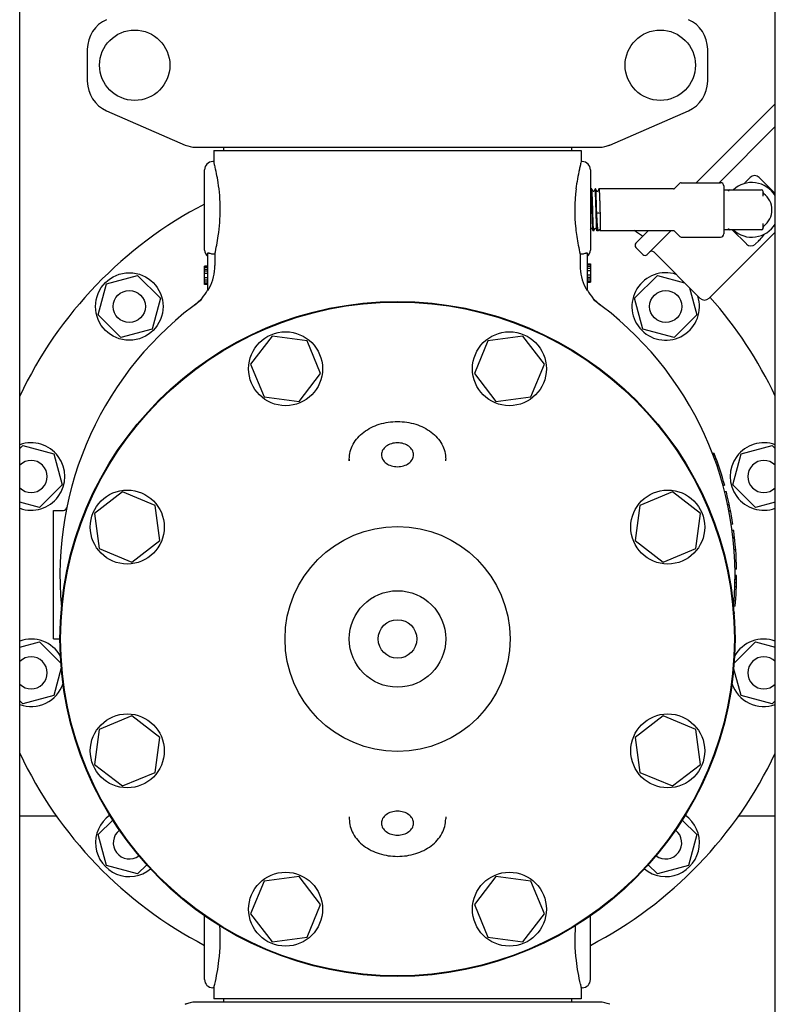
# Model space of a CAD drawing. Units: millimetres. Extents: x 30870 to 42219, y 2595 to 7877.
# Drawn here: x 33490 to 33725, y 6021 to 6327 of the extents above; entities that cross this region are included whole.
import ezdxf

# ---------------------------------------------------------------- set-up
doc = ezdxf.new("R2010")
doc.units = ezdxf.units.MM

msp = doc.modelspace()

# ---------------------------------------------------------------- linework, layer by layer
for p, q in [((33490.32, 5610.71), (33490.32, 6701.71)), ((33725.32, 6005.71), (33725.32, 6643.71)), ((33511.32, 6317.71), (33511.32, 6307.71)), ((33704.32, 6307.71), (33704.32, 6317.71)), ((33517.32, 6298.54), (33541.79, 6287.88)), ((33673.85, 6287.88), (33698.32, 6298.54)), ((33700.78, 6276.16), (33725.32, 6300.7)), ((33725.32, 6293.63), (33707.85, 6276.16)), ((33544.99, 6287.21), (33670.65, 6287.21)), ((33550.67, 6286.21), (33664.97, 6286.21)), ((33550.67, 6286.21), (33550.67, 6282.71)), ((33553.67, 6287.21), (33553.67, 6286.21)), ((33661.97, 6287.21), (33661.97, 6286.21)), ((33664.97, 6286.21), (33664.97, 6282.71)), ((33673.85, 6287.88), (33672.63, 6287.46)), ((33547.82, 6255.21), (33547.82, 6280.21)), ((33550.67, 6282.71), (33550.32, 6282.71)), ((33664.97, 6282.71), (33664.87, 6282.33)), ((33665.32, 6282.71), (33664.97, 6282.71)), ((33667.82, 6280.21), (33667.82, 6255.21)), ((33717.52, 6277.77), (33716.68, 6276.92)), ((33725.32, 6272.8), (33720.35, 6277.77)), ((33668.09, 6274.2), (33667.82, 6273.69)), ((33668.1, 6274.21), (33668.09, 6274.2)), ((33668.27, 6274.21), (33668.1, 6274.21)), ((33668.28, 6274.2), (33668.27, 6274.21)), ((33668.66, 6273.47), (33668.28, 6274.2)), ((33669.29, 6274.2), (33668.91, 6273.47)), ((33669.3, 6274.21), (33669.29, 6274.2)), ((33669.47, 6274.21), (33669.3, 6274.21)), ((33669.48, 6274.2), (33669.47, 6274.21)), ((33669.86, 6273.47), (33669.48, 6274.2)), ((33670.49, 6274.2), (33670.11, 6273.47)), ((33670.49, 6274.2), (33670.5, 6274.21)), ((33693.66, 6274.21), (33670.5, 6274.21)), ((33695.67, 6276.01), (33694.02, 6274.36)), ((33696.03, 6276.16), (33708.32, 6276.16)), ((33709.32, 6275.16), (33709.32, 6260.26)), ((33709.32, 6273.96), (33721.07, 6273.96)), ((33721.57, 6271.97), (33721.57, 6273.46)), ((33670.19, 6266.69), (33669.81, 6266.56)), ((33670.83, 6266.56), (33670.45, 6266.69)), ((33667.82, 6261.48), (33668.06, 6261.95)), ((33668.31, 6261.95), (33668.69, 6261.22)), ((33668.88, 6261.22), (33669.26, 6261.95)), ((33669.51, 6261.95), (33669.89, 6261.22)), ((33670.35, 6261.25), (33670.47, 6261.48)), ((33670.72, 6261.48), (33670.72, 6261.48)), ((33670.72, 6261.48), (33670.86, 6261.21)), ((33721.07, 6261.46), (33709.32, 6261.46)), ((33711.98, 6261.46), (33716.35, 6257.09)), ((33721.57, 6261.96), (33721.57, 6263.45)), ((33668.7, 6261.21), (33668.69, 6261.22)), ((33668.87, 6261.21), (33668.7, 6261.21)), ((33668.88, 6261.22), (33668.87, 6261.21)), ((33669.9, 6261.21), (33669.89, 6261.22)), ((33670.31, 6261.21), (33669.9, 6261.21)), ((33693.66, 6261.21), (33670.86, 6261.21)), ((33670.86, 6261.21), (33670.86, 6261.21)), ((33682.01, 6257.39), (33685.83, 6261.21)), ((33692.9, 6261.21), (33685.54, 6253.85)), ((33695.67, 6259.41), (33694.02, 6261.06)), ((33696.03, 6259.26), (33708.32, 6259.26)), ((33725.32, 6260.82), (33704.74, 6240.24)), ((33684.13, 6253.85), (33682.01, 6255.97)), ((33684.13, 6253.85), (33682.01, 6255.97)), ((33720.12, 6258.02), (33719.18, 6257.09)), ((33548.82, 6242.65), (33548.82, 6254.29)), ((33550.99, 6253.96), (33550.32, 6253.96)), ((33550.99, 6253.96), (33550.99, 6250.4)), ((33665.32, 6253.96), (33664.65, 6253.96)), ((33664.65, 6253.96), (33664.65, 6250.4)), ((33666.82, 6254.29), (33666.82, 6242.65)), ((33701.91, 6240.24), (33687.63, 6254.52)), ((33701.91, 6240.24), (33687.63, 6254.52)), ((33548.82, 6250.21), (33547.82, 6250.21)), ((33547.82, 6244.52), (33547.82, 6250.21)), ((33548.82, 6250.06), (33547.82, 6250.06)), ((33548.82, 6249.77), (33547.82, 6249.77)), ((33666.82, 6250.9), (33667.82, 6250.9)), ((33666.82, 6250.75), (33667.82, 6250.75)), ((33666.82, 6250.17), (33667.82, 6250.17)), ((33666.82, 6249.58), (33667.82, 6249.58)), ((33667.82, 6250.9), (33667.82, 6245.21)), ((33517.31, 6244.72), (33526.97, 6247.31)), ((33526.97, 6247.31), (33534.04, 6240.24)), ((33548.82, 6249.19), (33547.82, 6249.19)), ((33548.82, 6248.61), (33547.82, 6248.61)), ((33548.82, 6247.88), (33547.82, 6247.88)), ((33548.82, 6246.56), (33547.82, 6246.56)), ((33666.82, 6248.86), (33667.82, 6248.86)), ((33666.82, 6247.54), (33667.82, 6247.54)), ((33666.82, 6246.81), (33667.82, 6246.81)), ((33666.82, 6246.23), (33667.82, 6246.23)), ((33681.6, 6240.24), (33688.67, 6247.31)), ((33688.67, 6247.31), (33697.1, 6245.05)), ((33514.72, 6235.06), (33517.31, 6244.72)), ((33548.82, 6245.83), (33547.82, 6245.83)), ((33548.82, 6245.25), (33547.82, 6245.25)), ((33548.82, 6244.67), (33547.82, 6244.67)), ((33548.82, 6244.52), (33547.82, 6244.52)), ((33666.82, 6245.65), (33667.82, 6245.65)), ((33666.82, 6245.36), (33667.82, 6245.36)), ((33666.82, 6245.21), (33667.82, 6245.21)), ((33698.66, 6243.49), (33700.92, 6235.06)), ((33534.04, 6240.24), (33531.45, 6230.58)), ((33684.19, 6230.58), (33681.6, 6240.24)), ((33544.8, 6238.2), (33544.69, 6238.11)), ((33544.8, 6238.2), (33544.81, 6238.21)), ((33670.84, 6238.19), (33670.95, 6238.11)), ((33521.79, 6227.99), (33514.72, 6235.06)), ((33700.92, 6235.06), (33693.85, 6227.99)), ((33531.45, 6230.58), (33521.79, 6227.99)), ((33568.79, 6228.45), (33562.09, 6219.72)), ((33579.69, 6227.01), (33568.79, 6228.45)), ((33646.85, 6228.45), (33635.95, 6227.01)), ((33653.55, 6219.72), (33646.85, 6228.45)), ((33693.85, 6227.99), (33684.19, 6230.58)), ((33583.9, 6216.85), (33579.69, 6227.01)), ((33635.95, 6227.01), (33631.74, 6216.85)), ((33562.09, 6219.72), (33566.3, 6209.56)), ((33649.34, 6209.56), (33653.55, 6219.72)), ((33577.21, 6208.12), (33583.9, 6216.85)), ((33631.74, 6216.85), (33638.43, 6208.12)), ((33566.3, 6209.56), (33577.21, 6208.12)), ((33638.43, 6208.12), (33649.34, 6209.56)), ((33490.32, 6193.48), (33491.25, 6194.41)), ((33491.25, 6194.41), (33500.91, 6191.82)), ((33714.73, 6191.82), (33724.39, 6194.41)), ((33724.39, 6194.41), (33725.32, 6193.48)), ((33500.91, 6191.82), (33503.5, 6182.16)), ((33706.33, 6191.96), (33705.8, 6191.96)), ((33706.43, 6191.71), (33705.89, 6191.71)), ((33706.62, 6191.21), (33706.08, 6191.21)), ((33712.14, 6182.16), (33714.73, 6191.82)), ((33592.82, 6190.19), (33592.82, 6189.58)), ((33592.82, 6189.58), (33592.82, 6190.19)), ((33622.82, 6189.58), (33622.82, 6190.19)), ((33706.99, 6190.21), (33706.46, 6190.21)), ((33707.34, 6189.21), (33706.81, 6189.21)), ((33707.78, 6187.96), (33707.25, 6187.96)), ((33503.5, 6182.16), (33496.43, 6175.09)), ((33709.6, 6181.96), (33709.09, 6181.96)), ((33719.21, 6175.09), (33712.14, 6182.16)), ((33522.31, 6179.94), (33513.58, 6173.24)), ((33532.47, 6175.73), (33522.31, 6179.94)), ((33693.33, 6179.94), (33683.17, 6175.73)), ((33702.06, 6173.24), (33693.33, 6179.94)), ((33710.13, 6179.96), (33709.61, 6179.96)), ((33496.43, 6175.09), (33490.32, 6176.73)), ((33533.91, 6164.82), (33532.47, 6175.73)), ((33683.17, 6175.73), (33681.73, 6164.82)), ((33711.05, 6175.96), (33710.54, 6175.96)), ((33725.32, 6176.73), (33719.21, 6175.09)), ((33500.82, 6174.21), (33503.92, 6174.21)), ((33500.82, 6134.21), (33500.82, 6174.21)), ((33513.58, 6173.24), (33515.02, 6162.34)), ((33700.62, 6162.34), (33702.06, 6173.24)), ((33711.45, 6173.96), (33710.95, 6173.96)), ((33712.14, 6169.96), (33711.63, 6169.96)), ((33712.42, 6167.96), (33711.92, 6167.96)), ((33525.18, 6158.13), (33533.91, 6164.82)), ((33681.73, 6164.82), (33690.46, 6158.13)), ((33712.69, 6165.71), (33712.19, 6165.71)), ((33515.02, 6162.34), (33525.18, 6158.13)), ((33690.46, 6158.13), (33700.62, 6162.34)), ((33713.03, 6161.96), (33712.53, 6161.96)), ((33713.24, 6158.21), (33712.74, 6158.21)), ((33713.31, 6155.96), (33712.81, 6155.96)), ((33713.29, 6151.71), (33712.79, 6151.71)), ((33713.31, 6152.71), (33712.81, 6152.71)), ((33713.32, 6153.96), (33712.82, 6153.96)), ((33713.32, 6153.71), (33712.82, 6153.71)), ((33713.32, 6153.46), (33712.82, 6153.46)), ((33713.25, 6150.46), (33712.75, 6150.46)), ((33712.87, 6144.46), (33712.37, 6144.46)), ((33712.66, 6142.46), (33712.46, 6142.46)), ((33490.32, 6131.69), (33496.43, 6133.33)), ((33496.43, 6133.33), (33503.13, 6126.63)), ((33500.82, 6134.21), (33502.82, 6134.21)), ((33712.51, 6126.63), (33719.21, 6133.33)), ((33719.21, 6133.33), (33725.32, 6131.69)), ((33503.23, 6125.27), (33500.91, 6116.6)), ((33714.73, 6116.6), (33712.4, 6125.27)), ((33491.25, 6114.01), (33490.32, 6114.94)), ((33500.91, 6116.6), (33491.25, 6114.01)), ((33724.39, 6114.01), (33714.73, 6116.6)), ((33725.32, 6114.94), (33724.39, 6114.01)), ((33525.18, 6110.29), (33515.02, 6106.08)), ((33533.91, 6103.59), (33525.18, 6110.29)), ((33690.46, 6110.29), (33681.73, 6103.59)), ((33700.62, 6106.08), (33690.46, 6110.29)), ((33515.02, 6106.08), (33513.58, 6095.18)), ((33702.06, 6095.18), (33700.62, 6106.08)), ((33532.47, 6092.69), (33533.91, 6103.59)), ((33681.73, 6103.59), (33683.17, 6092.69)), ((33513.58, 6095.18), (33522.31, 6088.48)), ((33693.33, 6088.48), (33702.06, 6095.18)), ((33522.31, 6088.48), (33532.47, 6092.69)), ((33683.17, 6092.69), (33693.33, 6088.48)), ((33490.32, 6079.21), (33501.68, 6079.21)), ((33514.72, 6073.36), (33519.24, 6077.87)), ((33592.82, 6078.84), (33592.82, 6078.23)), ((33592.82, 6078.84), (33592.82, 6078.23)), ((33622.82, 6078.84), (33622.82, 6078.23)), ((33696.4, 6077.87), (33700.92, 6073.36)), ((33713.96, 6079.21), (33725.32, 6079.21)), ((33517.31, 6063.7), (33514.72, 6073.36)), ((33700.92, 6073.36), (33698.33, 6063.7)), ((33526.97, 6061.11), (33517.31, 6063.7)), ((33529.8, 6063.94), (33526.97, 6061.11)), ((33688.67, 6061.11), (33685.84, 6063.94)), ((33698.33, 6063.7), (33688.67, 6061.11)), ((33577.21, 6060.3), (33566.3, 6058.86)), ((33583.9, 6051.57), (33577.21, 6060.3)), ((33638.43, 6060.3), (33631.74, 6051.57)), ((33649.34, 6058.86), (33638.43, 6060.3)), ((33566.3, 6058.86), (33562.09, 6048.7)), ((33653.55, 6048.7), (33649.34, 6058.86)), ((33579.69, 6041.41), (33583.9, 6051.57)), ((33631.74, 6051.57), (33635.95, 6041.41)), ((33547.82, 6028.21), (33547.82, 6048.08)), ((33562.09, 6048.7), (33568.79, 6039.97)), ((33646.85, 6039.97), (33653.55, 6048.7)), ((33667.82, 6028.21), (33667.82, 6048.08)), ((33568.79, 6039.97), (33579.69, 6041.41)), ((33635.95, 6041.41), (33646.85, 6039.97)), ((33550.67, 6025.71), (33550.32, 6025.71)), ((33550.67, 6025.71), (33550.67, 6022.21)), ((33665.32, 6025.71), (33664.97, 6025.71)), ((33664.97, 6025.71), (33664.97, 6022.21)), ((33541.79, 6020.54), (33543.01, 6020.96)), ((33670.65, 6021.21), (33544.99, 6021.21)), ((33664.97, 6022.21), (33550.67, 6022.21)), ((33553.67, 6022.21), (33553.67, 6021.21)), ((33661.97, 6022.21), (33661.97, 6021.21))]:
    msp.add_line(p, q)
for points in [[(33668.91, 6273.47), (33668.91, 6273.47), (33668.9, 6273.46), (33668.9, 6273.45), (33668.89, 6273.44), (33668.87, 6273.43), (33668.85, 6273.42), (33668.82, 6273.4), (33668.79, 6273.4), (33668.76, 6273.4), (33668.73, 6273.41), (33668.71, 6273.42), (33668.69, 6273.44), (33668.68, 6273.45), (33668.67, 6273.46), (33668.67, 6273.46), (33668.67, 6273.47), (33668.66, 6273.47)], [(33670.11, 6273.47), (33670.11, 6273.47), (33670.1, 6273.46), (33670.1, 6273.45), (33670.09, 6273.44), (33670.07, 6273.43), (33670.05, 6273.42), (33670.02, 6273.4), (33669.99, 6273.4), (33669.96, 6273.4), (33669.93, 6273.41), (33669.91, 6273.42), (33669.89, 6273.43), (33669.88, 6273.45), (33669.87, 6273.46), (33669.87, 6273.46), (33669.87, 6273.47), (33669.86, 6273.47)], [(33668.06, 6261.95), (33668.07, 6261.95), (33668.07, 6261.96), (33668.08, 6261.97), (33668.09, 6261.98), (33668.1, 6261.99), (33668.12, 6262), (33668.15, 6262.01), (33668.18, 6262.02), (33668.21, 6262.02), (33668.24, 6262.01), (33668.26, 6262), (33668.28, 6261.98), (33668.29, 6261.97), (33668.3, 6261.96), (33668.3, 6261.95), (33668.31, 6261.95)], [(33669.26, 6261.95), (33669.27, 6261.95), (33669.27, 6261.96), (33669.28, 6261.97), (33669.29, 6261.98), (33669.31, 6261.99), (33669.33, 6262.01), (33669.36, 6262.02), (33669.39, 6262.02), (33669.42, 6262.02), (33669.44, 6262.01), (33669.47, 6261.99), (33669.48, 6261.98), (33669.49, 6261.97), (33669.5, 6261.96), (33669.5, 6261.95), (33669.51, 6261.95)], [(33670.47, 6261.48), (33670.47, 6261.48), (33670.48, 6261.49), (33670.48, 6261.5), (33670.5, 6261.51), (33670.51, 6261.52), (33670.53, 6261.53), (33670.56, 6261.54), (33670.59, 6261.55), (33670.62, 6261.55), (33670.64, 6261.54), (33670.67, 6261.53), (33670.69, 6261.52), (33670.7, 6261.5), (33670.71, 6261.49), (33670.71, 6261.49), (33670.72, 6261.48)]]:
    msp.add_lwpolyline(points)
for centre, radius in [((33526.07, 6312.71), 10.94), ((33689.57, 6312.71), 10.94), ((33524.38, 6237.65), 10.5), ((33524.38, 6237.65), 5), ((33691.26, 6237.65), 5), ((33607.82, 6134.21), 105), ((33607.82, 6134.21), 104.8), ((33573, 6218.28), 11.5), ((33642.64, 6218.28), 11.5), ((33523.75, 6169.03), 11.5), ((33691.89, 6169.03), 11.5), ((33607.82, 6134.21), 35), ((33607.82, 6134.21), 15), ((33607.82, 6134.21), 6), ((33523.75, 6099.39), 11.5), ((33691.89, 6099.39), 11.5), ((33573, 6050.14), 11.5), ((33642.64, 6050.14), 11.5)]:
    msp.add_circle(centre, radius)
for centre, radius, start, end in [((33521.32, 6317.71), 10, 113.5551, 180), ((33694.32, 6317.71), 10, 0, 66.4449), ((33521.32, 6307.71), 10, 180, 246.4449), ((33694.32, 6307.71), 10, 293.5551, 0), ((33544.99, 6295.21), 8, 246.4449, 270), ((33670.65, 6295.21), 8, 270, 293.5551), ((33550.32, 6280.21), 2.5, 90, 180), ((33486.05, 6265.74), 66.81, 13.782, 14.7121), ((33728.96, 6265.9), 66.16, 165.6181, 166.2236), ((33665.32, 6280.21), 2.5, 0, 90), ((33718.94, 6276.35), 2, 45, 135), ((33718.6, 6267.71), 55.63, 173.2729, 185.9452), ((33693.66, 6274.71), 0.5, 270, 314.9999), ((33696.03, 6275.66), 0.5, 90, 135.0001), ((33708.32, 6275.16), 1, 360, 90), ((33711.22, 6273.46), 0.5, 90, 170.3321), ((33718.07, 6267.71), 8.5, 31.4415, 132.6544), ((33721.07, 6273.46), 0.5, 0, 90), ((33722.07, 6273.15), 0.5, 180.0006, 233.6591), ((33718.07, 6267.71), 6.25, 306.3412, 53.6588), ((33607.82, 6154.21), 130, 117.4922, 154.709), ((33711.22, 6261.96), 0.5, 189.6709, 270), ((33718.07, 6267.71), 8.5, 227.3492, 328.5656), ((33721.07, 6261.96), 0.5, 270, 0), ((33722.07, 6262.27), 0.5, 126.3416, 180.0006), ((33607.82, 6154.21), 130, 54.0984, 55.4224), ((33693.66, 6260.71), 0.5, 44.9999, 90), ((33696.03, 6259.76), 0.5, 225, 270), ((33708.32, 6260.26), 1, 270, 0), ((33682.71, 6256.68), 1, 135, 225), ((33717.77, 6258.5), 2, 225, 315), ((33550.32, 6255.21), 2.5, 180, 233.1301), ((33665.32, 6255.21), 2.5, 306.8699, 0), ((33684.84, 6254.56), 1, 225, 315), ((33686.92, 6253.81), 1, 45, 135), ((33535.87, 6250.4), 15.11, 332.8466, 359.9766), ((33679.77, 6250.4), 15.11, 180.0234, 207.1534), ((33691.26, 6237.65), 10.5, 71.8726, 18), ((33535.67, 6250.1), 15, 307.5036, 330.6821), ((33679.97, 6250.1), 15, 209.3179, 232.5243), ((33703.33, 6241.65), 2, 225, 315), ((33607.82, 6154.21), 130, 25.291, 41.5963), ((33607.82, 6154.21), 105, 125.4236, 185.5224), ((33607.82, 6154.21), 105, 354.5116, 54.5764), ((33493.84, 6184.75), 10.5, 250.3985, 109.6015), ((33721.8, 6184.75), 10.5, 70.3985, 289.6015), ((33607.82, 6154.21), 105.5, 15.2501, 20.9664), ((33493.84, 6184.75), 5, 225.1959, 134.7926), ((33721.8, 6184.75), 5, 45.2206, 314.7794), ((33607.82, 6154.21), 105.5, 8.5857, 14.1272), ((33503.92, 6175.21), 1, 270, 348.5734), ((33607.82, 6154.21), 105.5, 0.9504, 7.4888), ((33607.82, 6154.21), 105.5, 354.6973, 359.8642), ((33607.82, 6154.21), 105.5, 353.0412, 353.6054), ((33493.84, 6123.67), 10.5, 29.6663, 109.6015), ((33721.8, 6123.67), 10.5, 70.3985, 150.3337), ((33493.84, 6123.67), 5, 225.2206, 134.7794), ((33721.8, 6123.67), 5, 45.1959, 314.7926), ((33493.84, 6123.67), 10.5, 250.3985, 341.3094), ((33721.8, 6123.67), 10.5, 198.6906, 289.6015), ((33607.82, 6154.21), 130, 205.291, 242.5078), ((33607.82, 6154.21), 130, 297.4886, 334.709), ((33524.38, 6070.77), 10.5, 125.1923, 309.2639), ((33691.26, 6070.77), 10.5, 230.7361, 54.8077), ((33524.38, 6070.77), 5, 127.578, 306.8753), ((33691.26, 6070.77), 5, 233.1248, 52.4265), ((33550.32, 6028.21), 2.5, 180, 270), ((33492.84, 6040.95), 59.81, 345.2332, 346.2763), ((33729.59, 6042.68), 66.81, 193.7785, 194.7122), ((33665.32, 6028.21), 2.5, 270, 0), ((33544.99, 6013.21), 8, 90, 113.5551), ((33670.65, 6013.21), 8, 66.4449, 90)]:
    msp.add_arc(centre, radius, start, end)
for points, knots in [([(33550.99, 6253.96), (33551.43, 6255.82), (33552.34, 6260.45), (33552.89, 6267.94), (33552.28, 6275.36), (33551.37, 6279.88), (33550.94, 6281.66)], [0, 0, 0, 0, 0.204955, 0.505697, 0.803323, 1, 1, 1, 1]), ([(33664.7, 6281.65), (33664.6, 6281.23), (33664.02, 6278.78), (33663.59, 6276.3), (33663.35, 6274.23)], [0, 0, 0, 0, 0.172127, 1, 1, 1, 1]), ([(33715.7, 6275.87), (33715.78, 6275.96), (33716.1, 6276.32), (33716.42, 6276.67), (33716.68, 6276.92)], [0, 0, 0, 0, 0.250783, 1, 1, 1, 1]), ([(33668.68, 6261.25), (33668.67, 6261.29), (33668.65, 6261.37), (33668.64, 6261.53), (33668.62, 6261.74), (33668.6, 6262.01), (33668.58, 6262.32), (33668.56, 6262.84), (33668.53, 6263.58), (33668.49, 6264.58), (33668.46, 6265.69), (33668.42, 6266.87), (33668.39, 6268.08), (33668.35, 6269.28), (33668.32, 6270.42), (33668.29, 6271.32), (33668.26, 6271.98), (33668.24, 6272.42), (33668.23, 6272.82), (33668.21, 6273.18), (33668.19, 6273.48), (33668.17, 6273.73), (33668.16, 6273.91), (33668.14, 6274.02), (33668.14, 6274.09), (33668.13, 6274.14), (33668.12, 6274.18), (33668.11, 6274.2), (33668.1, 6274.21), (33668.1, 6274.21)], [0, 0, 0, 0, 0.007835, 0.02, 0.036409, 0.056926, 0.081373, 0.109532, 0.175963, 0.25386, 0.340451, 0.432654, 0.527186, 0.62068, 0.709807, 0.791393, 0.828439, 0.862536, 0.893384, 0.920707, 0.944264, 0.963847, 0.979285, 0.98541, 0.990456, 0.994416, 0.997291, 0.999107, 1, 1, 1, 1]), ([(33668.87, 6261.21), (33668.87, 6261.21), (33668.86, 6261.22), (33668.85, 6261.24), (33668.84, 6261.28), (33668.84, 6261.33), (33668.83, 6261.4), (33668.81, 6261.52), (33668.8, 6261.71), (33668.78, 6261.97), (33668.76, 6262.28), (33668.74, 6262.65), (33668.72, 6263.06), (33668.71, 6263.52), (33668.68, 6264.2), (33668.65, 6265.13), (33668.61, 6266.3), (33668.58, 6267.53), (33668.54, 6268.76), (33668.51, 6269.96), (33668.47, 6271.07), (33668.44, 6271.92), (33668.41, 6272.53), (33668.4, 6272.93), (33668.38, 6273.27), (33668.36, 6273.57), (33668.34, 6273.81), (33668.33, 6273.97), (33668.31, 6274.07), (33668.3, 6274.13), (33668.29, 6274.17), (33668.29, 6274.19), (33668.28, 6274.2)], [0, 0, 0, 0, 0.000915, 0.002793, 0.005772, 0.009876, 0.015106, 0.021454, 0.037452, 0.057737, 0.082123, 0.110387, 0.14227, 0.177475, 0.215678, 0.299635, 0.391032, 0.486486, 0.582463, 0.675406, 0.761876, 0.838672, 0.872537, 0.902952, 0.929638, 0.952346, 0.970873, 0.985051, 0.990472, 0.994768, 0.997938, 1, 1, 1, 1]), ([(33669.88, 6261.25), (33669.87, 6261.29), (33669.85, 6261.37), (33669.84, 6261.53), (33669.82, 6261.74), (33669.8, 6262.01), (33669.78, 6262.32), (33669.76, 6262.84), (33669.73, 6263.58), (33669.69, 6264.58), (33669.66, 6265.69), (33669.62, 6266.87), (33669.59, 6268.08), (33669.55, 6269.28), (33669.52, 6270.42), (33669.49, 6271.32), (33669.46, 6271.98), (33669.44, 6272.42), (33669.43, 6272.82), (33669.41, 6273.18), (33669.39, 6273.48), (33669.37, 6273.73), (33669.36, 6273.91), (33669.34, 6274.02), (33669.34, 6274.09), (33669.33, 6274.14), (33669.32, 6274.18), (33669.31, 6274.2), (33669.3, 6274.21), (33669.3, 6274.21)], [0, 0, 0, 0, 0.007835, 0.02, 0.036409, 0.056926, 0.081373, 0.109532, 0.175963, 0.25386, 0.340451, 0.432654, 0.527186, 0.62068, 0.709807, 0.791393, 0.828439, 0.862536, 0.893384, 0.920707, 0.944264, 0.963847, 0.979285, 0.98541, 0.990456, 0.994416, 0.997291, 0.999107, 1, 1, 1, 1]), ([(33669.81, 6266.56), (33669.79, 6267.02), (33669.77, 6267.92), (33669.73, 6269.26), (33669.69, 6270.53), (33669.65, 6271.52), (33669.63, 6272.24), (33669.61, 6272.7), (33669.59, 6273.11), (33669.57, 6273.46), (33669.55, 6273.74), (33669.53, 6273.93), (33669.52, 6274.05), (33669.51, 6274.12), (33669.5, 6274.17), (33669.49, 6274.19), (33669.48, 6274.2)], [0, 0, 0, 0, 0.179014, 0.35674, 0.525285, 0.677134, 0.744649, 0.80553, 0.859103, 0.904772, 0.942031, 0.97048, 0.981306, 0.989834, 0.996054, 1, 1, 1, 1]), ([(33670.5, 6274.21), (33670.5, 6274.21), (33670.51, 6274.19), (33670.52, 6274.18), (33670.52, 6274.17)], [0, 0, 0, 0, 0.310343, 1, 1, 1, 1]), ([(33670.52, 6274.17), (33670.53, 6274.13), (33670.54, 6274.03), (33670.56, 6273.86), (33670.58, 6273.62), (33670.6, 6273.32), (33670.62, 6272.96), (33670.65, 6272.37), (33670.68, 6271.53), (33670.72, 6270.41), (33670.76, 6269.17), (33670.79, 6267.88), (33670.82, 6267), (33670.83, 6266.56)], [0, 0, 0, 0, 0.014707, 0.037999, 0.069683, 0.109442, 0.156878, 0.211496, 0.339965, 0.48953, 0.653992, 0.826526, 1, 1, 1, 1]), ([(33670.27, 6261.25), (33670.26, 6261.28), (33670.24, 6261.35), (33670.21, 6261.47), (33670.18, 6261.63), (33670.15, 6261.83), (33670.12, 6262.06), (33670.08, 6262.45), (33670.03, 6263.01), (33669.98, 6263.77), (33669.92, 6264.64), (33669.86, 6265.58), (33669.83, 6266.23), (33669.81, 6266.56)], [0, 0, 0, 0, 0.016022, 0.039353, 0.069995, 0.107827, 0.152632, 0.204153, 0.326025, 0.470419, 0.633692, 0.811731, 1, 1, 1, 1]), ([(33670.45, 6266.69), (33670.43, 6266.69), (33670.39, 6266.7), (33670.32, 6266.7), (33670.25, 6266.7), (33670.2, 6266.69), (33670.19, 6266.69)], [0, 0, 0, 0, 0.210771, 0.5, 0.789229, 1, 1, 1, 1]), ([(33670.83, 6266.56), (33670.83, 6266.2), (33670.84, 6265.5), (33670.84, 6264.49), (33670.84, 6263.7), (33670.84, 6263.13), (33670.85, 6262.75), (33670.85, 6262.4), (33670.85, 6262.1), (33670.85, 6261.84), (33670.85, 6261.65), (33670.85, 6261.52), (33670.85, 6261.44), (33670.85, 6261.37), (33670.86, 6261.32), (33670.86, 6261.27), (33670.86, 6261.24), (33670.86, 6261.23), (33670.86, 6261.22), (33670.86, 6261.21), (33670.86, 6261.21), (33670.86, 6261.21)], [0, 0, 0, 0, 0.203109, 0.39368, 0.565997, 0.643664, 0.714881, 0.779107, 0.835868, 0.88473, 0.925335, 0.942439, 0.957367, 0.970094, 0.980595, 0.988846, 0.994835, 0.996979, 0.998554, 0.999561, 1, 1, 1, 1]), ([(33663.27, 6261.95), (33663.35, 6261.1), (33663.69, 6258.42), (33664.22, 6255.76), (33664.65, 6253.96)], [0, 0, 0, 0, 0.314497, 1, 1, 1, 1]), ([(33668.69, 6261.22), (33668.69, 6261.22), (33668.68, 6261.23), (33668.68, 6261.24), (33668.68, 6261.25)], [0, 0, 0, 0, 0.192657, 1, 1, 1, 1]), ([(33669.89, 6261.22), (33669.89, 6261.22), (33669.88, 6261.23), (33669.88, 6261.24), (33669.88, 6261.25)], [0, 0, 0, 0, 0.192657, 1, 1, 1, 1]), ([(33670.31, 6261.21), (33670.31, 6261.21), (33670.29, 6261.22), (33670.28, 6261.24), (33670.27, 6261.25)], [0, 0, 0, 0, 0.378918, 1, 1, 1, 1]), ([(33670.35, 6261.25), (33670.35, 6261.24), (33670.34, 6261.23), (33670.32, 6261.21), (33670.31, 6261.21)], [0, 0, 0, 0, 0.34544, 1, 1, 1, 1]), ([(33720.12, 6258.02), (33720.29, 6258.19), (33720.95, 6258.88), (33721.56, 6259.62), (33722.01, 6260.18)], [0, 0, 0, 0, 0.24889, 1, 1, 1, 1]), ([(33548.82, 6254.29), (33548.82, 6254.31), (33548.85, 6254.35), (33548.91, 6254.34), (33549.01, 6254.32), (33549.15, 6254.27), (33549.26, 6254.22), (33549.32, 6254.19)], [0, 0, 0, 0, 0.11414, 0.201968, 0.322991, 0.638677, 1, 1, 1, 1]), ([(33666.32, 6254.19), (33666.38, 6254.22), (33666.49, 6254.27), (33666.63, 6254.32), (33666.73, 6254.34), (33666.79, 6254.35), (33666.82, 6254.31), (33666.82, 6254.29)], [0, 0, 0, 0, 0.361329, 0.677014, 0.798017, 0.885837, 1, 1, 1, 1]), ([(33548.82, 6242.65), (33548.82, 6242.64), (33548.87, 6242.71), (33548.9, 6242.75), (33548.97, 6242.87), (33549.06, 6243.02), (33549.18, 6243.24), (33549.27, 6243.41), (33549.32, 6243.5)], [0, 0, 0, 0, 0.034243, 0.131028, 0.259227, 0.399208, 0.695778, 1, 1, 1, 1]), ([(33666.32, 6243.5), (33666.37, 6243.41), (33666.46, 6243.24), (33666.58, 6243.02), (33666.67, 6242.87), (33666.74, 6242.75), (33666.77, 6242.71), (33666.82, 6242.64), (33666.82, 6242.65)], [0, 0, 0, 0, 0.304222, 0.600791, 0.740772, 0.868971, 0.965756, 1, 1, 1, 1]), ([(33592.82, 6190.19), (33592.82, 6190.98), (33593.03, 6192.57), (33594.26, 6195.63), (33597.24, 6198.9), (33602.18, 6201.3), (33607.82, 6202.13), (33613.46, 6201.3), (33618.4, 6198.9), (33621.38, 6195.63), (33622.61, 6192.57), (33622.82, 6190.98), (33622.82, 6190.19)], [0, 0, 0, 0, 0.056572, 0.114007, 0.233849, 0.36346, 0.500014, 0.636564, 0.766166, 0.885997, 0.94343, 1, 1, 1, 1]), ([(33607.82, 6195.24), (33607.17, 6195.24), (33605.92, 6195.06), (33604.28, 6194.28), (33603.12, 6193.06), (33602.82, 6192.01), (33602.82, 6191.52)], [0, 0, 0, 0, 0.282883, 0.547681, 0.784747, 1, 1, 1, 1]), ([(33612.82, 6191.52), (33612.82, 6192.01), (33612.52, 6193.06), (33611.36, 6194.28), (33609.72, 6195.06), (33608.46, 6195.24), (33607.82, 6195.24)], [0, 0, 0, 0, 0.215253, 0.452319, 0.717117, 1, 1, 1, 1]), ([(33602.82, 6191.52), (33602.82, 6191.03), (33603.12, 6189.99), (33604.28, 6188.77), (33605.92, 6187.99), (33607.17, 6187.81), (33607.82, 6187.81)], [0, 0, 0, 0, 0.215253, 0.452319, 0.717117, 1, 1, 1, 1]), ([(33607.82, 6187.81), (33608.46, 6187.81), (33609.72, 6187.99), (33611.36, 6188.77), (33612.52, 6189.99), (33612.82, 6191.03), (33612.82, 6191.52)], [0, 0, 0, 0, 0.282883, 0.547681, 0.784747, 1, 1, 1, 1]), ([(33592.82, 6078.23), (33592.82, 6077.44), (33593.03, 6075.84), (33594.26, 6072.79), (33597.24, 6069.52), (33602.18, 6067.12), (33607.82, 6066.29), (33613.46, 6067.12), (33618.4, 6069.52), (33621.38, 6072.79), (33622.61, 6075.84), (33622.82, 6077.44), (33622.82, 6078.23)], [0, 0, 0, 0, 0.056572, 0.114007, 0.233849, 0.36346, 0.500014, 0.636564, 0.766166, 0.885997, 0.94343, 1, 1, 1, 1]), ([(33607.82, 6080.61), (33607.17, 6080.61), (33605.92, 6080.43), (33604.28, 6079.65), (33603.12, 6078.43), (33602.82, 6077.39), (33602.82, 6076.89)], [0, 0, 0, 0, 0.282883, 0.547681, 0.784747, 1, 1, 1, 1]), ([(33612.82, 6076.89), (33612.82, 6077.39), (33612.52, 6078.43), (33611.36, 6079.65), (33609.72, 6080.43), (33608.46, 6080.61), (33607.82, 6080.61)], [0, 0, 0, 0, 0.215253, 0.452319, 0.717117, 1, 1, 1, 1]), ([(33602.82, 6076.89), (33602.82, 6076.4), (33603.12, 6075.36), (33604.28, 6074.14), (33605.92, 6073.36), (33607.17, 6073.18), (33607.82, 6073.18)], [0, 0, 0, 0, 0.215253, 0.452319, 0.717117, 1, 1, 1, 1]), ([(33607.82, 6073.18), (33608.46, 6073.18), (33609.72, 6073.36), (33611.36, 6074.14), (33612.52, 6075.36), (33612.82, 6076.4), (33612.82, 6076.89)], [0, 0, 0, 0, 0.282883, 0.547681, 0.784747, 1, 1, 1, 1]), ([(33550.94, 6026.76), (33551.53, 6029.19), (33552.65, 6035.22), (33552.79, 6041.39), (33552.51, 6045.01)], [0, 0, 0, 0, 0.408003, 1, 1, 1, 1]), ([(33663.13, 6045.01), (33662.85, 6041.39), (33662.99, 6035.22), (33664.11, 6029.19), (33664.7, 6026.76)], [0, 0, 0, 0, 0.592004, 1, 1, 1, 1])]:
    msp.add_open_spline(points, degree=3, knots=knots)
for points in [[(33550.32, 6253.96), (33549.98, 6253.96), (33549.63, 6254.04), (33549.32, 6254.19)], [(33666.32, 6254.19), (33666.01, 6254.04), (33665.66, 6253.96), (33665.32, 6253.96)]]:
    msp.add_open_spline(points, degree=3)

doc.saveas('drawing.dxf')
